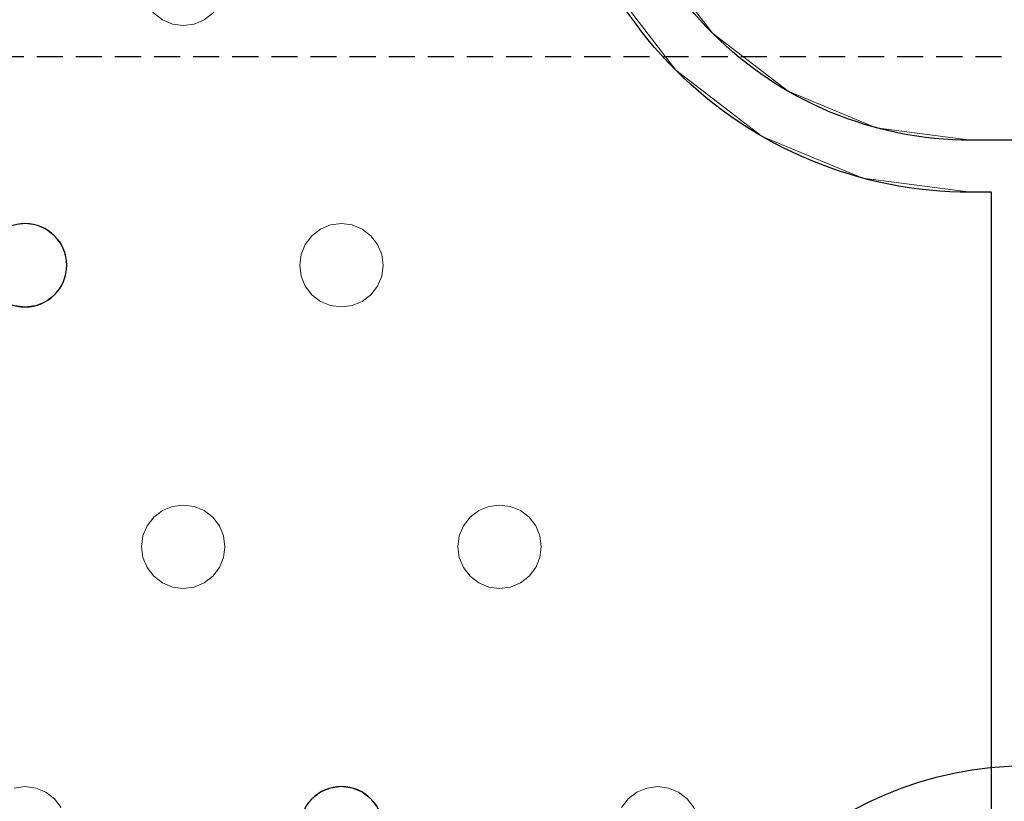
# Model space of a CAD drawing. Units: millimetres. Extents: x -1 to 1601, y -701 to 82.
# Drawn here: x 703 to 798, y -203 to -128 of the extents above; entities that cross this region are included whole.
import ezdxf

# ---------------------------------------------------------------- set-up
doc = ezdxf.new("R2010")
doc.units = ezdxf.units.MM
doc.linetypes.add('NASCOSTA', pattern=[0.375, 0.25, -0.125])
for name, color, linetype in [('IQ_200_2D', 1, 'Continuous'), ('IQ_200_3D', 1, 'Continuous'), ('IQ_204_2D', 7, 'Continuous')]:
    doc.layers.add(name, color=color, linetype=linetype)

msp = doc.modelspace()

# ---------------------------------------------------------------- linework, layer by layer
at = {"layer": 'IQ_200_2D', "linetype": 'Continuous'}
msp.add_lwpolyline([(179.001, -68.034), (121.968, -68.034, 0.414214), (75.002, -115), (75.002, -351.015, 0.414871), (121.968, -398.086), (1478.032, -397.981, 0.414234), (1525.002, -351.015), (1525.002, -115, 0.414871), (1478.035, -67.928), (840.451, -68.034), (840.451, -105, -0.414214), (805.451, -140), (794.549, -140, -0.414214), (759.549, -105), (759.549, -68.034), (479.001, -68.034)], format="xyb", dxfattribs=at)
at = {"layer": 'IQ_200_3D', "lineweight": 18}
for points, invisible_edges in [([(122.762, -68.034, 850), (1477.238, -68.034, 850), (1477.238, -397.966, 850), (122.762, -397.966, 850)], 10), ([(122.762, -68.034, 860), (122.762, -397.966, 860), (1477.238, -397.966, 860), (1477.238, -68.034, 860)], 5), ([(789.393, -110.607, 888), (787.01, -107.5, 888), (764.238, -122.5, 888), (769.8, -129.749, 888)], 10), ([(789.393, -110.607, 860), (777.049, -135.311, 860), (769.8, -129.749, 860), (764.238, -122.5, 860)], 9), ([(777.049, -135.311, 888), (792.5, -112.99, 888), (789.393, -110.607, 888), (769.8, -129.749, 888)], 5), ([(792.5, -112.99, 860), (785.49, -138.807, 860), (777.049, -135.311, 860), (789.393, -110.607, 860)], 5), ([(792.5, -112.99, 888), (777.049, -135.311, 888), (785.49, -138.807, 888)], 13), ([(796.118, -114.489, 888), (792.5, -112.99, 888), (785.49, -138.807, 888), (794.549, -140, 888)], 10), ([(796.118, -114.489, 860), (785.49, -138.807, 860), (792.5, -112.99, 860)], 3), ([(794.549, -140, 860), (785.49, -138.807, 860), (796.118, -114.489, 860), (800, -115, 860)], 10), ([(800, -115, 888), (796.118, -114.489, 888), (794.549, -140, 888), (805.451, -140, 888)], 10), ([(805.451, -140, 860), (794.549, -140, 860), (800, -115, 860), (803.882, -114.489, 860)], 10), ([(769.8, -129.749, 888), (764.238, -122.5, 888), (764.238, -122.5, 860), (769.8, -129.749, 860)], 10), ([(735.251, -148.136, 890), (759.908, -125, 890), (722.913, -126.035, 890), (722.513, -127, 890)], 11), ([(722.913, -126.035, 888), (723.049, -125, 888), (759.908, -125, 888), (735.251, -148.136, 888)], 14), ([(735.251, -148.136, 888), (759.908, -125, 888), (736.216, -148.536, 888)], 3), ([(759.908, -125, 890), (735.251, -148.136, 890), (736.216, -148.536, 890)], 13), ([(737.044, -149.172, 888), (736.216, -148.536, 888), (759.908, -125, 888), (766.265, -133.284, 888)], 10), ([(737.044, -149.172, 890), (759.908, -125, 890), (736.216, -148.536, 890)], 3), ([(737.044, -149.172, 890), (737.68, -150, 890), (766.265, -133.284, 890), (759.908, -125, 890)], 10), ([(766.265, -133.284, 888), (759.908, -125, 888), (759.908, -125, 890), (766.265, -133.284, 890)], 10), ([(715.585, -127, 890), (715.185, -126.035, 890), (692.18, -127, 890), (703.882, -148, 890)], 14), ([(722.513, -127, 888), (722.913, -126.035, 888), (735.251, -148.136, 888), (734.216, -148, 888)], 10), ([(703.882, -148, 888), (691.544, -127.828, 888), (692.18, -127, 888), (715.585, -127, 888)], 13), ([(703.882, -148, 890), (692.18, -127, 890), (691.544, -127.828, 890), (702.847, -148.136, 890)], 5), ([(716.221, -127.828, 888), (703.882, -148, 888), (715.585, -127, 888)], 3), ([(716.221, -127.828, 890), (715.585, -127, 890), (703.882, -148, 890), (704.918, -148.136, 890)], 10), ([(721.878, -127.828, 888), (722.513, -127, 888), (734.216, -148, 888), (733.18, -148.136, 888)], 10), ([(722.513, -127, 890), (721.878, -127.828, 890), (734.216, -148, 890), (735.251, -148.136, 890)], 10), ([(702.847, -148.136, 888), (691.544, -127.828, 888), (703.882, -148, 888)], 3), ([(716.221, -127.828, 888), (717.049, -128.464, 888), (704.918, -148.136, 888), (703.882, -148, 888)], 10), ([(717.049, -128.464, 890), (716.221, -127.828, 890), (704.918, -148.136, 890), (705.882, -148.536, 890)], 10), ([(716.221, -127.828, 890), (717.049, -128.464, 890), (717.049, -128.464, 888), (716.221, -127.828, 888)], 10), ([(721.049, -128.464, 890), (721.878, -127.828, 890), (721.878, -127.828, 888), (721.049, -128.464, 888)], 10), ([(733.18, -148.136, 888), (721.049, -128.464, 888), (721.878, -127.828, 888)], 13), ([(733.18, -148.136, 890), (734.216, -148, 890), (721.878, -127.828, 890), (721.049, -128.464, 890)], 10), ([(705.882, -148.536, 888), (704.918, -148.136, 888), (717.049, -128.464, 888), (718.014, -128.864, 888)], 10), ([(718.014, -128.864, 890), (717.049, -128.464, 890), (705.882, -148.536, 890)], 14), ([(718.014, -128.864, 888), (706.711, -149.172, 888), (705.882, -148.536, 888)], 13), ([(706.711, -149.172, 890), (719.049, -129, 890), (718.014, -128.864, 890), (705.882, -148.536, 890)], 5), ([(706.711, -149.172, 888), (718.014, -128.864, 888), (719.049, -129, 888), (707.347, -150, 888)], 5), ([(719.049, -129, 890), (706.711, -149.172, 890), (707.347, -150, 890), (730.752, -150, 890)], 13), ([(730.752, -150, 888), (707.347, -150, 888), (719.049, -129, 888), (731.387, -149.172, 888)], 7), ([(717.049, -128.464, 890), (718.014, -128.864, 890), (718.014, -128.864, 888), (717.049, -128.464, 888)], 10), ([(719.049, -129, 888), (718.014, -128.864, 888), (718.014, -128.864, 890), (719.049, -129, 890)], 10), ([(720.084, -128.864, 888), (719.049, -129, 888), (719.049, -129, 890), (720.084, -128.864, 890)], 10), ([(731.387, -149.172, 888), (719.049, -129, 888), (720.084, -128.864, 888), (732.216, -148.536, 888)], 5), ([(720.084, -128.864, 890), (719.049, -129, 890), (731.387, -149.172, 890), (732.216, -148.536, 890)], 10), ([(731.387, -149.172, 890), (719.049, -129, 890), (730.752, -150, 890)], 3), ([(720.084, -128.864, 890), (721.049, -128.464, 890), (721.049, -128.464, 888), (720.084, -128.864, 888)], 10), ([(732.216, -148.536, 888), (720.084, -128.864, 888), (721.049, -128.464, 888), (733.18, -148.136, 888)], 5), ([(732.216, -148.536, 890), (733.18, -148.136, 890), (721.049, -128.464, 890), (720.084, -128.864, 890)], 10), ([(769.8, -129.749, 860), (777.049, -135.311, 860), (777.049, -135.311, 888), (769.8, -129.749, 888)], 10), ([(737.68, -150, 888), (737.044, -149.172, 888), (766.265, -133.284, 888)], 14), ([(738.079, -150.965, 888), (737.68, -150, 888), (766.265, -133.284, 888)], 14), ([(737.68, -150, 890), (738.079, -150.965, 890), (766.265, -133.284, 890)], 14), ([(738.216, -152, 888), (738.079, -150.965, 888), (766.265, -133.284, 888), (774.549, -139.641, 888)], 10), ([(738.216, -152, 890), (774.549, -139.641, 890), (766.265, -133.284, 890), (738.079, -150.965, 890)], 5), ([(774.549, -139.641, 888), (766.265, -133.284, 888), (766.265, -133.284, 890), (774.549, -139.641, 890)], 10), ([(777.049, -135.311, 860), (785.49, -138.807, 860), (785.49, -138.807, 888), (777.049, -135.311, 888)], 10), ([(774.549, -139.641, 888), (751.382, -175.536, 888), (738.079, -153.035, 888), (738.216, -152, 888)], 11), ([(738.079, -153.035, 890), (751.382, -175.536, 890), (774.549, -139.641, 890), (738.216, -152, 890)], 7), ([(751.382, -175.536, 888), (774.549, -139.641, 888), (752.211, -176.172, 888)], 3), ([(752.211, -176.172, 890), (784.196, -143.637, 890), (774.549, -139.641, 890), (751.382, -175.536, 890)], 5), ([(752.211, -176.172, 888), (774.549, -139.641, 888), (784.196, -143.637, 888), (752.846, -177, 888)], 5), ([(774.549, -139.641, 890), (784.196, -143.637, 890), (784.196, -143.637, 888), (774.549, -139.641, 888)], 10), ([(794.549, -140, 888), (785.49, -138.807, 888), (785.49, -138.807, 860), (794.549, -140, 860)], 2), ([(752.846, -177, 890), (784.196, -143.637, 890), (752.211, -176.172, 890)], 3), ([(752.846, -177, 888), (784.196, -143.637, 888), (753.246, -177.965, 888)], 3), ([(753.246, -177.965, 890), (784.196, -143.637, 890), (752.846, -177, 890)], 3), ([(784.196, -143.637, 888), (794.549, -145, 888), (753.382, -179, 888), (753.246, -177.965, 888)], 10), ([(753.382, -179, 890), (794.549, -145, 890), (784.196, -143.637, 890), (753.246, -177.965, 890)], 5), ([(784.196, -143.637, 890), (794.549, -145, 890), (794.549, -145, 888), (784.196, -143.637, 888)], 8), ([(753.382, -179, 890), (753.246, -180.035, 890), (766.549, -202.536, 890), (794.549, -145, 890)], 14), ([(794.549, -145, 888), (766.549, -202.536, 888), (753.382, -179, 888)], 15), ([(794.549, -145, 888), (796.549, -145, 888), (767.378, -203.172, 888), (766.549, -202.536, 888)], 10), ([(794.549, -145, 890), (766.549, -202.536, 890), (767.378, -203.172, 890)], 13), ([(768.013, -204, 888), (767.378, -203.172, 888), (796.549, -145, 888)], 14), ([(796.549, -145, 890), (794.549, -145, 890), (767.378, -203.172, 890), (768.013, -204, 890)], 10), ([(768.013, -204, 888), (796.549, -145, 888), (768.413, -204.965, 888)], 3), ([(768.013, -204, 890), (768.413, -204.965, 890), (796.549, -145, 890)], 14), ([(768.549, -206, 888), (768.413, -204.965, 888), (796.549, -145, 888)], 14), ([(768.413, -207.035, 888), (768.549, -206, 888), (796.549, -145, 888), (768.413, -258.965, 888)], 14), ([(768.549, -260, 888), (768.413, -258.965, 888), (796.549, -145, 888), (796.549, -386.2, 888)], 10), ([(796.549, -145, 890), (768.549, -206, 890), (768.413, -207.035, 890), (768.413, -258.965, 890)], 13), ([(768.549, -206, 890), (796.549, -145, 890), (768.413, -204.965, 890)], 3), ([(796.549, -386.2, 890), (796.549, -145, 890), (768.549, -260, 890), (768.413, -261.035, 890)], 10), ([(768.549, -260, 890), (796.549, -145, 890), (768.413, -258.965, 890)], 3), ([(702.847, -148.136, 888), (703.882, -148, 888), (703.882, -148, 890), (702.847, -148.136, 890)], 10), ([(703.882, -148, 888), (704.918, -148.136, 888), (704.918, -148.136, 890), (703.882, -148, 890)], 10), ([(705.882, -148.536, 890), (704.918, -148.136, 890), (704.918, -148.136, 888), (705.882, -148.536, 888)], 10), ([(733.18, -148.136, 890), (732.216, -148.536, 890), (732.216, -148.536, 888), (733.18, -148.136, 888)], 10), ([(733.18, -148.136, 888), (734.216, -148, 888), (734.216, -148, 890), (733.18, -148.136, 890)], 10), ([(734.216, -148, 888), (735.251, -148.136, 888), (735.251, -148.136, 890), (734.216, -148, 890)], 10), ([(736.216, -148.536, 890), (735.251, -148.136, 890), (735.251, -148.136, 888), (736.216, -148.536, 888)], 10), ([(706.711, -149.172, 890), (705.882, -148.536, 890), (705.882, -148.536, 888), (706.711, -149.172, 888)], 10), ([(732.216, -148.536, 890), (731.387, -149.172, 890), (731.387, -149.172, 888), (732.216, -148.536, 888)], 10), ([(737.044, -149.172, 890), (736.216, -148.536, 890), (736.216, -148.536, 888), (737.044, -149.172, 888)], 10), ([(707.347, -150, 890), (706.711, -149.172, 890), (706.711, -149.172, 888), (707.347, -150, 888)], 10), ([(707.746, -150.965, 890), (707.347, -150, 890), (707.347, -150, 888), (707.746, -150.965, 888)], 10), ([(707.746, -150.965, 888), (707.347, -150, 888), (730.752, -150, 888), (730.352, -150.965, 888)], 10), ([(707.746, -150.965, 890), (730.352, -150.965, 890), (730.752, -150, 890), (707.347, -150, 890)], 5), ([(730.752, -150, 890), (730.352, -150.965, 890), (730.352, -150.965, 888), (730.752, -150, 888)], 10), ([(731.387, -149.172, 890), (730.752, -150, 890), (730.752, -150, 888), (731.387, -149.172, 888)], 10), ([(737.68, -150, 890), (737.044, -149.172, 890), (737.044, -149.172, 888), (737.68, -150, 888)], 10), ([(738.079, -150.965, 890), (737.68, -150, 890), (737.68, -150, 888), (738.079, -150.965, 888)], 10), ([(707.882, -152, 890), (707.746, -150.965, 890), (707.746, -150.965, 888), (707.882, -152, 888)], 2), ([(707.882, -152, 888), (707.746, -150.965, 888), (730.352, -150.965, 888), (730.216, -152, 888)], 10), ([(707.882, -152, 890), (730.352, -150.965, 890), (707.746, -150.965, 890)], 3), ([(707.882, -152, 890), (707.746, -153.035, 890), (730.216, -152, 890), (730.352, -150.965, 890)], 10), ([(730.352, -150.965, 890), (730.216, -152, 890), (730.216, -152, 888), (730.352, -150.965, 888)], 8), ([(738.216, -152, 890), (738.079, -150.965, 890), (738.079, -150.965, 888), (738.216, -152, 888)], 2), ([(730.352, -153.035, 888), (707.347, -154, 888), (707.746, -153.035, 888), (730.216, -152, 888)], 5), ([(730.352, -153.035, 890), (730.216, -152, 890), (707.746, -153.035, 890), (707.347, -154, 890)], 10), ([(707.746, -153.035, 890), (707.882, -152, 890), (707.882, -152, 888), (707.746, -153.035, 888)], 8), ([(730.216, -152, 888), (707.746, -153.035, 888), (707.882, -152, 888)], 13), ([(730.216, -152, 890), (730.352, -153.035, 890), (730.352, -153.035, 888), (730.216, -152, 888)], 2), ([(738.079, -153.035, 890), (738.216, -152, 890), (738.216, -152, 888), (738.079, -153.035, 888)], 8), ([(707.347, -154, 890), (707.746, -153.035, 890), (707.746, -153.035, 888), (707.347, -154, 888)], 10), ([(707.347, -154, 888), (730.352, -153.035, 888), (730.752, -154, 888), (719.049, -175, 888)], 13), ([(730.752, -154, 890), (730.352, -153.035, 890), (707.347, -154, 890), (719.049, -175, 890)], 14), ([(730.352, -153.035, 890), (730.752, -154, 890), (730.752, -154, 888), (730.352, -153.035, 888)], 10), ([(737.68, -154, 890), (738.079, -153.035, 890), (738.079, -153.035, 888), (737.68, -154, 888)], 10), ([(737.68, -154, 888), (738.079, -153.035, 888), (750.418, -175.136, 888), (749.382, -175, 888)], 10), ([(750.418, -175.136, 890), (738.079, -153.035, 890), (737.68, -154, 890), (749.382, -175, 890)], 5), ([(738.079, -153.035, 888), (751.382, -175.536, 888), (750.418, -175.136, 888)], 13), ([(751.382, -175.536, 890), (738.079, -153.035, 890), (750.418, -175.136, 890)], 3), ([(705.882, -155.464, 890), (706.711, -154.828, 890), (706.711, -154.828, 888), (705.882, -155.464, 888)], 10), ([(706.711, -154.828, 888), (718.014, -175.136, 888), (705.882, -155.464, 888)], 3), ([(718.014, -175.136, 890), (719.049, -175, 890), (706.711, -154.828, 890), (705.882, -155.464, 890)], 10), ([(706.711, -154.828, 890), (707.347, -154, 890), (707.347, -154, 888), (706.711, -154.828, 888)], 10), ([(719.049, -175, 888), (718.014, -175.136, 888), (706.711, -154.828, 888), (707.347, -154, 888)], 10), ([(707.347, -154, 890), (706.711, -154.828, 890), (719.049, -175, 890)], 14), ([(731.387, -154.828, 888), (720.084, -175.136, 888), (719.049, -175, 888), (730.752, -154, 888)], 5), ([(719.049, -175, 890), (731.387, -154.828, 890), (730.752, -154, 890)], 13), ([(720.084, -175.136, 890), (732.216, -155.464, 890), (731.387, -154.828, 890), (719.049, -175, 890)], 5), ([(720.084, -175.136, 888), (731.387, -154.828, 888), (732.216, -155.464, 888)], 13), ([(730.752, -154, 890), (731.387, -154.828, 890), (731.387, -154.828, 888), (730.752, -154, 888)], 10), ([(731.387, -154.828, 890), (732.216, -155.464, 890), (732.216, -155.464, 888), (731.387, -154.828, 888)], 10), ([(736.216, -155.464, 890), (737.044, -154.828, 890), (737.044, -154.828, 888), (736.216, -155.464, 888)], 10), ([(748.347, -175.136, 888), (736.216, -155.464, 888), (737.044, -154.828, 888), (749.382, -175, 888)], 5), ([(737.044, -154.828, 890), (736.216, -155.464, 890), (748.347, -175.136, 890)], 14), ([(737.044, -154.828, 890), (737.68, -154, 890), (737.68, -154, 888), (737.044, -154.828, 888)], 10), ([(737.044, -154.828, 888), (737.68, -154, 888), (749.382, -175, 888)], 14), ([(749.382, -175, 890), (737.68, -154, 890), (737.044, -154.828, 890), (748.347, -175.136, 890)], 5), ([(704.918, -155.864, 890), (705.882, -155.464, 890), (705.882, -155.464, 888), (704.918, -155.864, 888)], 10), ([(717.049, -175.536, 888), (704.918, -155.864, 888), (705.882, -155.464, 888), (718.014, -175.136, 888)], 5), ([(705.882, -155.464, 890), (704.918, -155.864, 890), (717.049, -175.536, 890), (718.014, -175.136, 890)], 10), ([(732.216, -155.464, 888), (733.18, -155.864, 888), (721.049, -175.536, 888), (720.084, -175.136, 888)], 10), ([(721.049, -175.536, 890), (733.18, -155.864, 890), (732.216, -155.464, 890), (720.084, -175.136, 890)], 5), ([(732.216, -155.464, 890), (733.18, -155.864, 890), (733.18, -155.864, 888), (732.216, -155.464, 888)], 10), ([(735.251, -155.864, 890), (736.216, -155.464, 890), (736.216, -155.464, 888), (735.251, -155.864, 888)], 10), ([(747.382, -175.536, 888), (735.251, -155.864, 888), (736.216, -155.464, 888), (748.347, -175.136, 888)], 5), ([(736.216, -155.464, 890), (735.251, -155.864, 890), (747.382, -175.536, 890), (748.347, -175.136, 890)], 10), ([(702.847, -155.864, 888), (703.882, -156, 888), (691.544, -176.172, 888), (690.716, -175.536, 888)], 10), ([(703.882, -156, 890), (702.847, -155.864, 890), (691.544, -176.172, 890), (692.18, -177, 890)], 10), ([(692.18, -177, 888), (691.544, -176.172, 888), (703.882, -156, 888), (715.585, -177, 888)], 14), ([(715.585, -177, 890), (703.882, -156, 890), (692.18, -177, 890), (692.579, -177.965, 890)], 11), ([(703.882, -156, 888), (702.847, -155.864, 888), (702.847, -155.864, 890), (703.882, -156, 890)], 10), ([(704.918, -155.864, 888), (703.882, -156, 888), (703.882, -156, 890), (704.918, -155.864, 890)], 10), ([(703.882, -156, 888), (704.918, -155.864, 888), (716.221, -176.172, 888), (715.585, -177, 888)], 10), ([(716.221, -176.172, 890), (704.918, -155.864, 890), (703.882, -156, 890), (715.585, -177, 890)], 5), ([(717.049, -175.536, 888), (716.221, -176.172, 888), (704.918, -155.864, 888)], 14), ([(717.049, -175.536, 890), (704.918, -155.864, 890), (716.221, -176.172, 890)], 3), ([(733.18, -155.864, 888), (734.216, -156, 888), (721.878, -176.172, 888), (721.049, -175.536, 888)], 10), ([(733.18, -155.864, 890), (721.049, -175.536, 890), (721.878, -176.172, 890)], 13), ([(734.216, -156, 890), (733.18, -155.864, 890), (721.878, -176.172, 890), (722.513, -177, 890)], 10), ([(722.513, -177, 888), (721.878, -176.172, 888), (734.216, -156, 888)], 14), ([(745.918, -177, 888), (722.913, -177.965, 888), (722.513, -177, 888), (734.216, -156, 888)], 13), ([(722.513, -177, 890), (722.913, -177.965, 890), (745.918, -177, 890), (734.216, -156, 890)], 14), ([(734.216, -156, 888), (733.18, -155.864, 888), (733.18, -155.864, 890), (734.216, -156, 890)], 10), ([(735.251, -155.864, 888), (734.216, -156, 888), (734.216, -156, 890), (735.251, -155.864, 890)], 10), ([(734.216, -156, 888), (735.251, -155.864, 888), (746.554, -176.172, 888), (745.918, -177, 888)], 10), ([(746.554, -176.172, 890), (735.251, -155.864, 890), (734.216, -156, 890), (745.918, -177, 890)], 5), ([(747.382, -175.536, 888), (746.554, -176.172, 888), (735.251, -155.864, 888)], 14), ([(747.382, -175.536, 890), (735.251, -155.864, 890), (746.554, -176.172, 890)], 3), ([(717.049, -175.536, 890), (716.221, -176.172, 890), (716.221, -176.172, 888), (717.049, -175.536, 888)], 10), ([(718.014, -175.136, 890), (717.049, -175.536, 890), (717.049, -175.536, 888), (718.014, -175.136, 888)], 10), ([(718.014, -175.136, 888), (719.049, -175, 888), (719.049, -175, 890), (718.014, -175.136, 890)], 10), ([(719.049, -175, 888), (720.084, -175.136, 888), (720.084, -175.136, 890), (719.049, -175, 890)], 10), ([(721.049, -175.536, 890), (720.084, -175.136, 890), (720.084, -175.136, 888), (721.049, -175.536, 888)], 10), ([(721.878, -176.172, 890), (721.049, -175.536, 890), (721.049, -175.536, 888), (721.878, -176.172, 888)], 10), ([(747.382, -175.536, 890), (746.554, -176.172, 890), (746.554, -176.172, 888), (747.382, -175.536, 888)], 10), ([(748.347, -175.136, 890), (747.382, -175.536, 890), (747.382, -175.536, 888), (748.347, -175.136, 888)], 10), ([(748.347, -175.136, 888), (749.382, -175, 888), (749.382, -175, 890), (748.347, -175.136, 890)], 10), ([(749.382, -175, 888), (750.418, -175.136, 888), (750.418, -175.136, 890), (749.382, -175, 890)], 10), ([(751.382, -175.536, 890), (750.418, -175.136, 890), (750.418, -175.136, 888), (751.382, -175.536, 888)], 10), ([(752.211, -176.172, 890), (751.382, -175.536, 890), (751.382, -175.536, 888), (752.211, -176.172, 888)], 10), ([(716.221, -176.172, 890), (715.585, -177, 890), (715.585, -177, 888), (716.221, -176.172, 888)], 10), ([(722.513, -177, 890), (721.878, -176.172, 890), (721.878, -176.172, 888), (722.513, -177, 888)], 10), ([(746.554, -176.172, 890), (745.918, -177, 890), (745.918, -177, 888), (746.554, -176.172, 888)], 10), ([(752.846, -177, 890), (752.211, -176.172, 890), (752.211, -176.172, 888), (752.846, -177, 888)], 10), ([(692.579, -177.965, 888), (692.18, -177, 888), (715.585, -177, 888), (715.185, -177.965, 888)], 10), ([(715.185, -177.965, 890), (715.585, -177, 890), (692.579, -177.965, 890), (692.716, -179, 890)], 10), ([(715.585, -177, 890), (715.185, -177.965, 890), (715.185, -177.965, 888), (715.585, -177, 888)], 10), ([(722.913, -177.965, 890), (722.513, -177, 890), (722.513, -177, 888), (722.913, -177.965, 888)], 10), ([(745.519, -177.965, 888), (723.049, -179, 888), (722.913, -177.965, 888), (745.918, -177, 888)], 5), ([(722.913, -177.965, 890), (723.049, -179, 890), (745.519, -177.965, 890), (745.918, -177, 890)], 10), ([(745.918, -177, 890), (745.519, -177.965, 890), (745.519, -177.965, 888), (745.918, -177, 888)], 10), ([(753.246, -177.965, 890), (752.846, -177, 890), (752.846, -177, 888), (753.246, -177.965, 888)], 10), ([(715.049, -179, 888), (692.579, -180.035, 888), (692.716, -179, 888), (715.185, -177.965, 888)], 5), ([(692.579, -177.965, 888), (715.185, -177.965, 888), (692.716, -179, 888)], 3), ([(715.049, -179, 890), (715.185, -177.965, 890), (692.716, -179, 890), (692.579, -180.035, 890)], 10), ([(715.185, -177.965, 890), (715.049, -179, 890), (715.049, -179, 888), (715.185, -177.965, 888)], 8), ([(723.049, -179, 890), (722.913, -177.965, 890), (722.913, -177.965, 888), (723.049, -179, 888)], 2), ([(745.382, -179, 890), (745.519, -177.965, 890), (723.049, -179, 890), (722.913, -180.035, 890)], 10), ([(723.049, -179, 888), (745.519, -177.965, 888), (745.382, -179, 888)], 13), ([(745.519, -177.965, 890), (745.382, -179, 890), (745.382, -179, 888), (745.519, -177.965, 888)], 8), ([(753.382, -179, 890), (753.246, -177.965, 890), (753.246, -177.965, 888), (753.382, -179, 888)], 2), ([(715.185, -180.035, 890), (715.049, -179, 890), (692.579, -180.035, 890), (692.18, -181, 890)], 10), ([(692.579, -180.035, 888), (715.049, -179, 888), (715.185, -180.035, 888)], 13), ([(715.049, -179, 890), (715.185, -180.035, 890), (715.185, -180.035, 888), (715.049, -179, 888)], 2), ([(722.913, -180.035, 890), (723.049, -179, 890), (723.049, -179, 888), (722.913, -180.035, 888)], 8), ([(745.382, -179, 888), (745.519, -180.035, 888), (722.913, -180.035, 888), (723.049, -179, 888)], 10), ([(722.913, -180.035, 890), (745.519, -180.035, 890), (745.382, -179, 890)], 13), ([(745.382, -179, 890), (745.519, -180.035, 890), (745.519, -180.035, 888), (745.382, -179, 888)], 2), ([(753.246, -180.035, 890), (753.382, -179, 890), (753.382, -179, 888), (753.246, -180.035, 888)], 8), ([(753.246, -180.035, 888), (753.382, -179, 888), (766.549, -202.536, 888), (765.584, -202.136, 888)], 10), ([(715.185, -180.035, 888), (715.585, -181, 888), (692.18, -181, 888), (692.579, -180.035, 888)], 10), ([(715.585, -181, 890), (715.185, -180.035, 890), (692.18, -181, 890), (703.882, -202, 890)], 14), ([(715.185, -180.035, 890), (715.585, -181, 890), (715.585, -181, 888), (715.185, -180.035, 888)], 10), ([(722.513, -181, 890), (722.913, -180.035, 890), (722.913, -180.035, 888), (722.513, -181, 888)], 10), ([(722.513, -181, 888), (722.913, -180.035, 888), (745.519, -180.035, 888), (745.918, -181, 888)], 10), ([(722.513, -181, 890), (745.918, -181, 890), (745.519, -180.035, 890), (722.913, -180.035, 890)], 5), ([(745.519, -180.035, 890), (745.918, -181, 890), (745.918, -181, 888), (745.519, -180.035, 888)], 10), ([(752.846, -181, 890), (753.246, -180.035, 890), (753.246, -180.035, 888), (752.846, -181, 888)], 10), ([(752.846, -181, 888), (753.246, -180.035, 888), (765.584, -202.136, 888), (764.549, -202, 888)], 10), ([(765.584, -202.136, 890), (753.246, -180.035, 890), (752.846, -181, 890), (764.549, -202, 890)], 5), ([(766.549, -202.536, 890), (753.246, -180.035, 890), (765.584, -202.136, 890)], 3), ([(703.882, -202, 888), (702.847, -202.136, 888), (691.544, -181.828, 888), (692.18, -181, 888)], 10), ([(703.882, -202, 890), (692.18, -181, 890), (691.544, -181.828, 890), (702.847, -202.136, 890)], 5), ([(703.882, -202, 888), (692.18, -181, 888), (715.585, -181, 888), (716.221, -181.828, 888)], 11), ([(716.221, -181.828, 890), (715.585, -181, 890), (703.882, -202, 890)], 14), ([(715.585, -181, 890), (716.221, -181.828, 890), (716.221, -181.828, 888), (715.585, -181, 888)], 10), ([(721.878, -181.828, 890), (722.513, -181, 890), (722.513, -181, 888), (721.878, -181.828, 888)], 10), ([(734.216, -202, 888), (721.878, -181.828, 888), (722.513, -181, 888), (745.918, -181, 888)], 13), ([(721.878, -181.828, 890), (733.18, -202.136, 890), (734.216, -202, 890), (722.513, -181, 890)], 5), ([(734.216, -202, 890), (746.554, -181.828, 890), (745.918, -181, 890), (722.513, -181, 890)], 13), ([(734.216, -202, 888), (745.918, -181, 888), (746.554, -181.828, 888)], 13), ([(745.918, -181, 890), (746.554, -181.828, 890), (746.554, -181.828, 888), (745.918, -181, 888)], 10), ([(752.211, -181.828, 890), (752.846, -181, 890), (752.846, -181, 888), (752.211, -181.828, 888)], 10), ([(752.211, -181.828, 888), (752.846, -181, 888), (764.549, -202, 888)], 14), ([(764.549, -202, 890), (752.846, -181, 890), (752.211, -181.828, 890), (763.514, -202.136, 890)], 5), ([(716.221, -181.828, 888), (717.049, -182.464, 888), (704.918, -202.136, 888), (703.882, -202, 888)], 10), ([(704.918, -202.136, 890), (717.049, -182.464, 890), (716.221, -181.828, 890), (703.882, -202, 890)], 5), ([(716.221, -181.828, 890), (717.049, -182.464, 890), (717.049, -182.464, 888), (716.221, -181.828, 888)], 10), ([(721.049, -182.464, 890), (721.878, -181.828, 890), (721.878, -181.828, 888), (721.049, -182.464, 888)], 10), ([(721.878, -181.828, 888), (734.216, -202, 888), (733.18, -202.136, 888), (721.049, -182.464, 888)], 5), ([(721.049, -182.464, 890), (732.216, -202.536, 890), (733.18, -202.136, 890), (721.878, -181.828, 890)], 5), ([(746.554, -181.828, 888), (747.382, -182.464, 888), (735.251, -202.136, 888), (734.216, -202, 888)], 10), ([(735.251, -202.136, 890), (746.554, -181.828, 890), (734.216, -202, 890)], 3), ([(747.382, -182.464, 890), (746.554, -181.828, 890), (735.251, -202.136, 890), (736.216, -202.536, 890)], 10), ([(746.554, -181.828, 890), (747.382, -182.464, 890), (747.382, -182.464, 888), (746.554, -181.828, 888)], 10), ([(751.382, -182.464, 890), (752.211, -181.828, 890), (752.211, -181.828, 888), (751.382, -182.464, 888)], 10), ([(763.514, -202.136, 888), (751.382, -182.464, 888), (752.211, -181.828, 888), (764.549, -202, 888)], 5), ([(763.514, -202.136, 890), (752.211, -181.828, 890), (751.382, -182.464, 890), (762.549, -202.536, 890)], 5), ([(717.049, -182.464, 888), (718.014, -182.864, 888), (705.882, -202.536, 888), (704.918, -202.136, 888)], 10), ([(717.049, -182.464, 890), (704.918, -202.136, 890), (705.882, -202.536, 890), (718.014, -182.864, 890)], 5), ([(718.014, -182.864, 888), (719.049, -183, 888), (706.711, -203.172, 888), (705.882, -202.536, 888)], 10), ([(718.014, -182.864, 890), (705.882, -202.536, 890), (706.711, -203.172, 890)], 13), ([(706.711, -203.172, 890), (707.347, -204, 890), (719.049, -183, 890), (718.014, -182.864, 890)], 10), ([(719.049, -183, 888), (730.752, -204, 888), (707.347, -204, 888), (706.711, -203.172, 888)], 11), ([(730.752, -204, 890), (731.387, -203.172, 890), (719.049, -183, 890), (707.347, -204, 890)], 14), ([(717.049, -182.464, 890), (718.014, -182.864, 890), (718.014, -182.864, 888), (717.049, -182.464, 888)], 10), ([(719.049, -183, 888), (718.014, -182.864, 888), (718.014, -182.864, 890), (719.049, -183, 890)], 10), ([(720.084, -182.864, 888), (719.049, -183, 888), (719.049, -183, 890), (720.084, -182.864, 890)], 10), ([(731.387, -203.172, 888), (719.049, -183, 888), (720.084, -182.864, 888), (732.216, -202.536, 888)], 5), ([(720.084, -182.864, 890), (719.049, -183, 890), (731.387, -203.172, 890)], 14), ([(730.752, -204, 888), (719.049, -183, 888), (731.387, -203.172, 888)], 3), ([(720.084, -182.864, 890), (721.049, -182.464, 890), (721.049, -182.464, 888), (720.084, -182.864, 888)], 10), ([(732.216, -202.536, 888), (720.084, -182.864, 888), (721.049, -182.464, 888), (733.18, -202.136, 888)], 5), ([(720.084, -182.864, 890), (731.387, -203.172, 890), (732.216, -202.536, 890), (721.049, -182.464, 890)], 5), ([(736.216, -202.536, 888), (735.251, -202.136, 888), (747.382, -182.464, 888), (748.347, -182.864, 888)], 10), ([(748.347, -182.864, 890), (747.382, -182.464, 890), (736.216, -202.536, 890), (737.044, -203.172, 890)], 10), ([(737.044, -203.172, 888), (736.216, -202.536, 888), (748.347, -182.864, 888), (749.382, -183, 888)], 10), ([(737.044, -203.172, 890), (737.68, -204, 890), (749.382, -183, 890), (748.347, -182.864, 890)], 10), ([(737.68, -204, 888), (737.044, -203.172, 888), (749.382, -183, 888), (761.085, -204, 888)], 14), ([(761.085, -204, 890), (761.721, -203.172, 890), (749.382, -183, 890), (737.68, -204, 890)], 14), ([(747.382, -182.464, 890), (748.347, -182.864, 890), (748.347, -182.864, 888), (747.382, -182.464, 888)], 10), ([(749.382, -183, 888), (748.347, -182.864, 888), (748.347, -182.864, 890), (749.382, -183, 890)], 10), ([(750.418, -182.864, 888), (749.382, -183, 888), (749.382, -183, 890), (750.418, -182.864, 890)], 10), ([(749.382, -183, 888), (750.418, -182.864, 888), (761.721, -203.172, 888), (761.085, -204, 888)], 10), ([(750.418, -182.864, 890), (749.382, -183, 890), (761.721, -203.172, 890), (762.549, -202.536, 890)], 10), ([(750.418, -182.864, 890), (751.382, -182.464, 890), (751.382, -182.464, 888), (750.418, -182.864, 888)], 10), ([(762.549, -202.536, 888), (750.418, -182.864, 888), (751.382, -182.464, 888), (763.514, -202.136, 888)], 5), ([(751.382, -182.464, 890), (750.418, -182.864, 890), (762.549, -202.536, 890)], 14), ([(762.549, -202.536, 888), (761.721, -203.172, 888), (750.418, -182.864, 888)], 14), ([(702.847, -202.136, 888), (703.882, -202, 888), (703.882, -202, 890), (702.847, -202.136, 890)], 10), ([(703.882, -202, 888), (704.918, -202.136, 888), (704.918, -202.136, 890), (703.882, -202, 890)], 10), ([(733.18, -202.136, 888), (734.216, -202, 888), (734.216, -202, 890), (733.18, -202.136, 890)], 10), ([(734.216, -202, 888), (735.251, -202.136, 888), (735.251, -202.136, 890), (734.216, -202, 890)], 10), ([(763.514, -202.136, 888), (764.549, -202, 888), (764.549, -202, 890), (763.514, -202.136, 890)], 10), ([(764.549, -202, 888), (765.584, -202.136, 888), (765.584, -202.136, 890), (764.549, -202, 890)], 10), ([(705.882, -202.536, 890), (704.918, -202.136, 890), (704.918, -202.136, 888), (705.882, -202.536, 888)], 10), ([(706.711, -203.172, 890), (705.882, -202.536, 890), (705.882, -202.536, 888), (706.711, -203.172, 888)], 10), ([(732.216, -202.536, 890), (731.387, -203.172, 890), (731.387, -203.172, 888), (732.216, -202.536, 888)], 10), ([(733.18, -202.136, 890), (732.216, -202.536, 890), (732.216, -202.536, 888), (733.18, -202.136, 888)], 10), ([(736.216, -202.536, 890), (735.251, -202.136, 890), (735.251, -202.136, 888), (736.216, -202.536, 888)], 10), ([(737.044, -203.172, 890), (736.216, -202.536, 890), (736.216, -202.536, 888), (737.044, -203.172, 888)], 10), ([(762.549, -202.536, 890), (761.721, -203.172, 890), (761.721, -203.172, 888), (762.549, -202.536, 888)], 10), ([(763.514, -202.136, 890), (762.549, -202.536, 890), (762.549, -202.536, 888), (763.514, -202.136, 888)], 10), ([(766.549, -202.536, 890), (765.584, -202.136, 890), (765.584, -202.136, 888), (766.549, -202.536, 888)], 10), ([(767.378, -203.172, 890), (766.549, -202.536, 890), (766.549, -202.536, 888), (767.378, -203.172, 888)], 10), ([(707.347, -204, 890), (706.711, -203.172, 890), (706.711, -203.172, 888), (707.347, -204, 888)], 10), ([(731.387, -203.172, 890), (730.752, -204, 890), (730.752, -204, 888), (731.387, -203.172, 888)], 10), ([(737.68, -204, 890), (737.044, -203.172, 890), (737.044, -203.172, 888), (737.68, -204, 888)], 10), ([(761.721, -203.172, 890), (761.085, -204, 890), (761.085, -204, 888), (761.721, -203.172, 888)], 10), ([(768.013, -204, 890), (767.378, -203.172, 890), (767.378, -203.172, 888), (768.013, -204, 888)], 10)]:
    msp.add_3dface(points, dxfattribs=dict(at, invisible_edges=invisible_edges))
for points in [[(794.549, -140, 888), (794.549, -140, 860), (805.451, -140, 860), (805.451, -140, 888)], [(796.549, -145, 890), (796.549, -145, 888), (794.549, -145, 888), (794.549, -145, 890)], [(796.549, -386.2, 890), (796.549, -386.2, 888), (796.549, -145, 888), (796.549, -145, 890)]]:
    msp.add_3dface(points, dxfattribs=at)
at = {"layer": 'IQ_204_2D'}
msp.add_line((796.549, -386.235), (796.549, -145), dxfattribs=at)
msp.add_lwpolyline([(796.549, -145), (794.549, -145, -0.414214), (754.549, -105), (754.549, -73.034), (479.001, -73.034)], format="xyb", dxfattribs=at)
at = {"layer": 'IQ_204_2D', "color": 8, "linetype": 'NASCOSTA', "ltscale": 10}
msp.add_lwpolyline([(637.5, -661), (962.5, -661), (962.5, -132), (637.5, -132), (637.5, -661)], dxfattribs=at)
at = {"layer": 'IQ_204_2D', "color": 8}
msp.add_circle((800, -235), 35, dxfattribs=at)
at = {"layer": 'IQ_204_2D'}
for centre, start, end in [((703.882, -152), 0, 180), ((703.882, -152), 180, 0), ((734.216, -206), 0, 180)]:
    msp.add_arc(centre, 4, start, end, dxfattribs=at)

# ---------------------------------------------------------------- meshes
at = {"layer": 'IQ_200_3D', "lineweight": 18}
mesh = msp.add_polyface(dxfattribs=at)
corners = [(1600, 0, 850), (1600, -700, 850), (0, -700, 850), (0, 0, 850), (1210.5, -594, 850), (1211.556, -602.023, 850), (1214.653, -609.5, 850), (1219.58, -615.92, 850), (1226, -620.847, 850), (1233.477, -623.944, 850), (1241.5, -625, 850), (1459.5, -625, 850), (1467.523, -623.944, 850), (1475, -620.847, 850), (1481.42, -615.92, 850), (1486.347, -609.5, 850), (1489.444, -602.023, 850), (1490.5, -594, 850), (1490.5, -476, 850), (1489.444, -467.977, 850), (1486.347, -460.5, 850), (1481.42, -454.08, 850), (1475, -449.153, 850), (1467.523, -446.056, 850), (1459.5, -445, 850), (1241.5, -445, 850), (1233.477, -446.056, 850), (1226, -449.153, 850), (1219.58, -454.08, 850), (1214.653, -460.5, 850), (1211.556, -467.977, 850), (1210.5, -476, 850), (1477.5, -68.034, 850), (122.5, -68.034, 850), (110.412, -69.625, 850), (99.148, -74.291, 850), (89.475, -81.713, 850), (82.053, -91.386, 850), (77.388, -102.65, 850), (75.796, -114.738, 850), (75.796, -351.262, 850), (77.388, -363.35, 850), (82.053, -374.614, 850), (89.475, -384.287, 850), (99.148, -391.709, 850), (110.412, -396.375, 850), (122.5, -397.966, 850), (1477.5, -397.966, 850), (1489.588, -396.375, 850), (1500.852, -391.709, 850), (1510.525, -384.287, 850), (1517.947, -374.614, 850), (1522.612, -363.35, 850), (1524.204, -351.262, 850), (1524.204, -114.738, 850), (1522.612, -102.65, 850), (1517.947, -91.386, 850), (1510.525, -81.713, 850), (1500.852, -74.291, 850), (1489.588, -69.625, 850)]
mesh.append_faces([[corners[k] for k in face] for face in [(37, 3, 36), (35, 3, 34), (4, 46, 31), (31, 46, 30), (55, 0, 54), (16, 1, 15), (14, 1, 13), (21, 49, 20), (11, 1, 10)]], dxfattribs={"vtx0": -1, "vtx1": -1})
mesh.append_faces([[corners[k] for k in face] for face in [(3, 37, 38), (3, 38, 39), (3, 39, 40, 2), (2, 40, 41), (46, 4, 5), (2, 6, 7), (46, 29, 30), (46, 28, 29), (26, 46, 47, 25), (46, 26, 27), (0, 59, 32, 3), (20, 49, 50, 19), (47, 24, 25), (0, 55, 56), (1, 52, 53), (19, 50, 51, 18), (1, 16, 17)]], dxfattribs={"vtx0": -1, "vtx2": -1})
mesh.append_faces([[corners[k] for k in face] for face in [(2, 45, 46, 5), (1, 17, 18, 51)]], dxfattribs={"vtx0": -1, "vtx2": -1, "vtx3": -1})
mesh.append_faces([[corners[k] for k in face] for face in [(41, 42, 2), (35, 36, 3), (33, 34, 3, 32), (43, 44, 2), (44, 45, 2), (42, 43, 2), (5, 6, 2), (27, 28, 46), (7, 8, 2), (8, 9, 2), (58, 59, 0), (56, 57, 0), (57, 58, 0), (51, 52, 1), (23, 24, 47), (11, 12, 1), (12, 13, 1), (14, 15, 1)]], dxfattribs={"vtx1": -1, "vtx2": -1})
mesh.append_faces([[corners[k] for k in face] for face in [(1, 2, 9, 10), (47, 48, 22, 23), (48, 49, 21, 22), (53, 54, 0, 1)]], dxfattribs={"vtx1": -1, "vtx3": -1})
mesh = msp.add_polyface(dxfattribs=at)
corners = [(1600, -700, 900), (1600, -23, 900), (0, -23, 900), (0, -700, 900), (90, -35.113, 900), (1510, -35.113, 900), (1529.382, -37.665, 900), (1547.443, -45.146, 900), (1562.953, -57.047, 900), (1574.854, -72.557, 900), (1582.335, -90.618, 900), (1584.887, -110, 900), (1584.887, -610, 900), (1582.335, -629.382, 900), (1574.854, -647.443, 900), (1562.953, -662.953, 900), (1547.443, -674.854, 900), (1529.382, -682.335, 900), (1510, -684.887, 900), (90, -684.887, 900), (70.618, -682.335, 900), (52.557, -674.854, 900), (37.047, -662.953, 900), (25.146, -647.443, 900), (17.665, -629.382, 900), (15.113, -610, 900), (15.113, -110, 900), (17.665, -90.618, 900), (25.146, -72.557, 900), (37.047, -57.047, 900), (52.557, -45.146, 900), (70.618, -37.665, 900)]
mesh.append_faces([[corners[k] for k in face] for face in [(9, 1, 8), (14, 0, 13), (31, 2, 30), (28, 2, 27), (21, 3, 20), (23, 3, 22)]], dxfattribs={"vtx0": -1, "vtx1": -1})
mesh.append_faces([[corners[k] for k in face] for face in [(1, 9, 10), (1, 11, 12, 0), (0, 14, 15), (0, 18, 19), (2, 28, 29), (3, 23, 24)]], dxfattribs={"vtx0": -1, "vtx2": -1})
mesh.append_faces([[corners[k] for k in face] for face in [(10, 11, 1), (5, 6, 1), (7, 8, 1), (6, 7, 1), (12, 13, 0), (15, 16, 0), (17, 18, 0), (16, 17, 0), (31, 4, 2), (29, 30, 2), (26, 27, 2), (21, 22, 3), (24, 25, 3)]], dxfattribs={"vtx1": -1, "vtx2": -1})
mesh.append_faces([[corners[k] for k in face] for face in [(4, 5, 1, 2), (25, 26, 2, 3), (19, 20, 3, 0)]], dxfattribs={"vtx1": -1, "vtx3": -1})
mesh = msp.add_polyface(dxfattribs=at)
corners = [(1510, -48.392, 890), (90, -48.392, 890), (66.424, -53.082, 890), (46.437, -66.437, 890), (33.082, -86.424, 890), (28.392, -110, 890), (28.392, -610, 890), (33.082, -633.576, 890), (46.437, -653.563, 890), (66.424, -666.918, 890), (90, -671.608, 890), (1510, -671.608, 890), (1533.576, -666.918, 890), (1553.563, -653.563, 890), (1566.918, -633.576, 890), (1571.608, -610, 890), (1571.608, -110, 890), (1566.918, -86.424, 890), (1553.563, -66.437, 890), (1533.576, -53.082, 890), (122.5, -418.034, 890), (1477.5, -418.034, 890), (1489.656, -419.634, 890), (1500.983, -424.326, 890), (1510.71, -431.79, 890), (1518.174, -441.517, 890), (1522.866, -452.844, 890), (1524.466, -465, 890), (1524.466, -605, 890), (1522.866, -617.156, 890), (1518.174, -628.483, 890), (1510.71, -638.21, 890), (1500.983, -645.674, 890), (1489.656, -650.366, 890), (1477.5, -651.966, 890), (122.5, -651.966, 890), (110.344, -650.366, 890), (99.017, -645.674, 890), (89.29, -638.21, 890), (81.826, -628.483, 890), (77.134, -617.156, 890), (75.534, -605, 890), (75.534, -465, 890), (77.134, -452.844, 890), (81.826, -441.517, 890), (89.29, -431.79, 890), (99.017, -424.326, 890), (110.344, -419.634, 890), (122.5, -68.034, 890), (1477.5, -68.034, 890), (1489.588, -69.625, 890), (1500.852, -74.291, 890), (1510.525, -81.713, 890), (1517.947, -91.386, 890), (1522.612, -102.65, 890), (1524.204, -114.738, 890), (1524.204, -351.262, 890), (1522.612, -363.35, 890), (1517.947, -374.614, 890), (1510.525, -384.287, 890), (1500.852, -391.709, 890), (1489.588, -396.375, 890), (1477.5, -397.966, 890), (122.5, -397.966, 890), (110.412, -396.375, 890), (99.148, -391.709, 890), (89.475, -384.287, 890), (82.053, -374.614, 890), (77.388, -363.35, 890), (75.796, -351.262, 890), (75.796, -114.738, 890), (77.388, -102.65, 890), (82.053, -91.386, 890), (89.475, -81.713, 890), (99.148, -74.291, 890), (110.412, -69.625, 890)]
mesh.append_faces([[corners[k] for k in face] for face in [(65, 47, 64), (75, 1, 74), (71, 5, 70), (73, 2, 72)]], dxfattribs={"vtx0": -1, "vtx1": -1})
mesh.append_faces([[corners[k] for k in face] for face in [(15, 28, 29, 14), (11, 32, 33), (16, 55, 56, 15), (54, 17, 18, 53), (53, 18, 19, 52), (52, 19, 0, 51), (0, 50, 51), (10, 37, 38, 9), (64, 47, 20, 63), (8, 39, 40, 7), (39, 8, 9, 38), (69, 42, 43), (1, 75, 48, 0), (3, 71, 72, 2)]], dxfattribs={"vtx0": -1, "vtx2": -1})
mesh.append_faces([[corners[k] for k in face] for face in [(6, 41, 42, 69)]], dxfattribs={"vtx0": -1, "vtx2": -1, "vtx3": -1})
mesh.append_faces([[corners[k] for k in face] for face in [(11, 33, 34, 35), (71, 3, 4, 5)]], dxfattribs={"vtx0": -1, "vtx3": -1})
mesh.append_faces([[corners[k] for k in face] for face in [(49, 50, 0, 48), (36, 37, 10)]], dxfattribs={"vtx1": -1, "vtx2": -1})
mesh.append_faces([[corners[k] for k in face] for face in [(27, 28, 15, 56)]], dxfattribs={"vtx1": -1, "vtx2": -1, "vtx3": -1})
mesh.append_faces([[corners[k] for k in face] for face in [(13, 14, 29, 30), (12, 13, 30, 31), (26, 27, 56, 57), (31, 32, 11, 12), (24, 25, 58, 59), (21, 22, 61, 62), (22, 23, 60, 61), (23, 24, 59, 60), (25, 26, 57, 58), (54, 55, 16, 17), (20, 21, 62, 63), (35, 36, 10, 11), (45, 46, 66, 67), (46, 47, 65, 66), (6, 7, 40, 41), (43, 44, 68, 69), (44, 45, 67, 68), (73, 74, 1, 2), (69, 70, 5, 6)]], dxfattribs={"vtx1": -1, "vtx3": -1})

doc.saveas('drawing.dxf')
